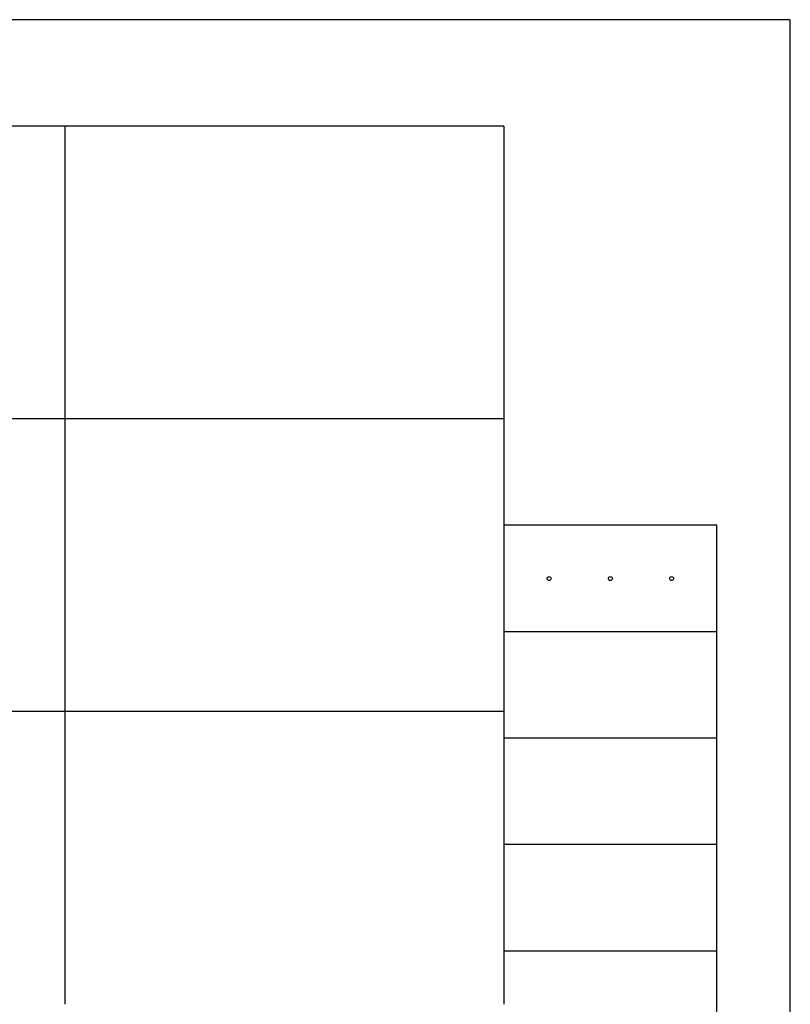
# Model space of a CAD drawing. Units: millimetres. Extents: x 1944 to 6623, y 1138 to 1900.
# Drawn here: x 5062 to 5351, y 1530 to 1900 of the extents above; entities that cross this region are included whole.
import ezdxf

# ---------------------------------------------------------------- set-up
doc = ezdxf.new("R2010")
doc.units = ezdxf.units.MM

msp = doc.modelspace()

# ---------------------------------------------------------------- linework, layer by layer
for p, q in [((5351.06, 1900), (4741.46, 1900)), ((5351.06, 1138), (5351.06, 1900)), ((5243.46, 1860), (5055.46, 1860)), ((5078.46, 1860), (5078.46, 1750)), ((5243.46, 1860), (5243.46, 1750)), ((5243.46, 1750), (5055.46, 1750)), ((5078.46, 1750), (5078.46, 1640)), ((5243.46, 1750), (5243.46, 1640)), ((5323.46, 1710), (5243.46, 1710)), ((5323.46, 1670), (5323.46, 1710)), ((5323.46, 1670), (5243.46, 1670)), ((5323.46, 1630), (5323.46, 1670)), ((5243.46, 1640), (5055.46, 1640)), ((5078.46, 1640), (5078.46, 1530)), ((5243.46, 1640), (5243.46, 1530)), ((5323.46, 1630), (5243.46, 1630)), ((5323.46, 1590), (5323.46, 1630)), ((5323.46, 1590), (5243.46, 1590)), ((5323.46, 1550), (5323.46, 1590)), ((5323.46, 1550), (5243.46, 1550)), ((5323.46, 1510), (5323.46, 1550))]:
    msp.add_line(p, q)
for centre in [(5260.46, 1690), (5283.46, 1690), (5306.46, 1690)]:
    msp.add_circle(centre, 0.75)

doc.saveas('drawing.dxf')
